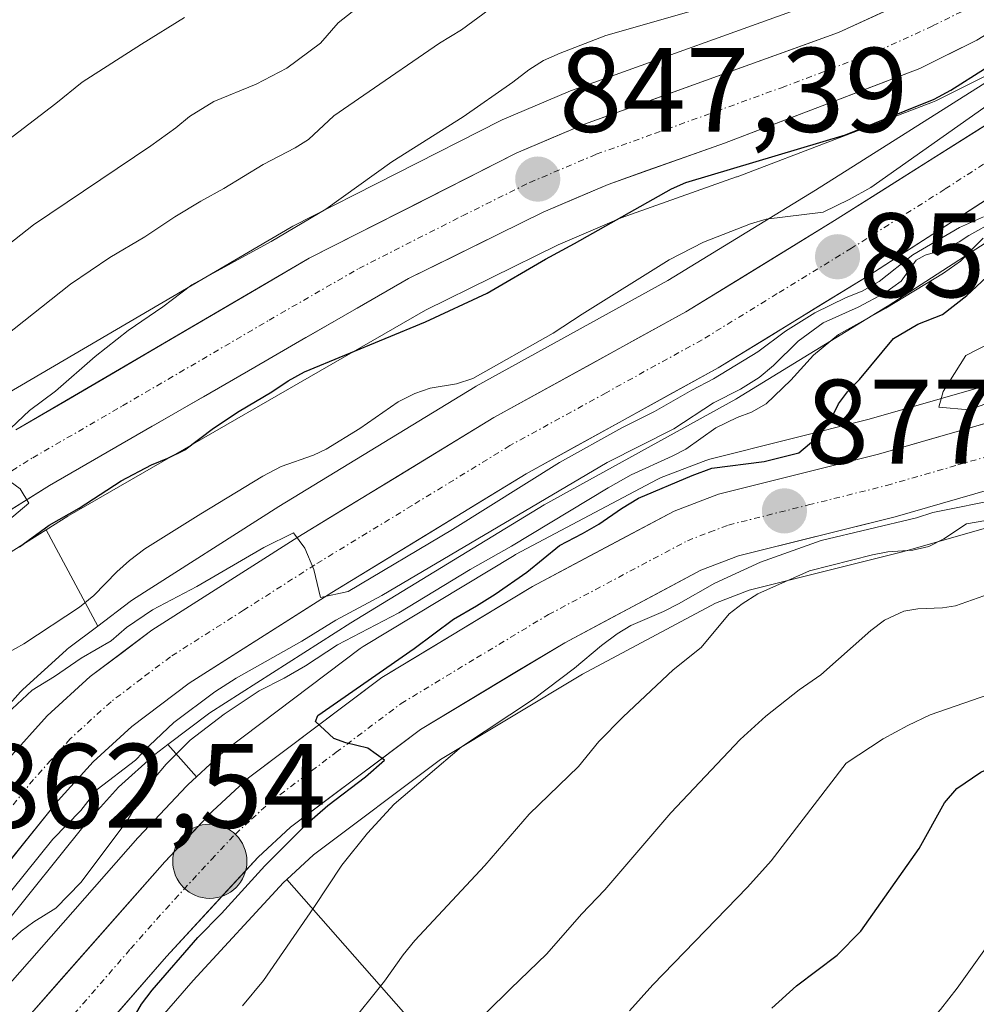
# Model space of a CAD drawing. Units: metres. Extents: x 566357 to 569786, y 4744946 to 4747293.
# Drawn here: x 566731 to 566811, y 4745487 to 4745569 of the extents above; entities that cross this region are included whole.
import ezdxf
from ezdxf.enums import TextEntityAlignment as Align

# ---------------------------------------------------------------- set-up
doc = ezdxf.new("R2010")
doc.units = ezdxf.units.M
doc.header["$MEASUREMENT"] = 0
doc.linetypes.add('TRAZO_Y_PUNTO', pattern=[1, 0.5, -0.25, 0, -0.25])
for name, color, linetype, lineweight in [('Arbolado forestal CxS', 92, 'Continuous', 0), ('Carretera de calzada única', 19, 'Continuous', 13), ('Carretera de calzada única Cxs', 19, 'Continuous', 13), ('Carretera de calzada única eje', 19, 'TRAZO_Y_PUNTO', 0), ('Carátula', 7, 'Continuous', 5), ('Curva de nivel maestra', 36, 'Continuous', 30), ('Curva de nivel normal', 36, 'Continuous', 0), ('Núcleo urbano CxS', 19, 'Continuous', 0), ('Pastizal CxS', 92, 'Continuous', 0), ('Punto de cota en terreno', 7, 'Continuous', 0), ('Punto kilométrico de carretera', 7, 'Continuous', 0), ('Rótulo de punto de cota en terreno', 19, 'Continuous', 0)]:
    doc.layers.add(name, color=color, linetype=linetype, lineweight=lineweight)
doc.styles.add('Arial', font='txt', dxfattribs={"height": 0.2})

# ---------------------------------------------------------------- blocks, each defined once
blk = doc.blocks.new('*U152')
at = {"layer": 'Pastizal CxS', "color": 92, "linetype": 'Continuous', "lineweight": 0}
blk.add_polyline3d([(566764.6137, 4745398.4199, 937.4776), (566786.2949, 4745425.8191, 930.9329), (566804.1147, 4745440.0973, 926.5334), (566798.3661, 4745458.1113, 916.2341), (566773.8029, 4745474.0061, 900.3587), (566753.3293, 4745497.2727, 881.2908), (566755.5633, 4745499.3327, 881.6266), (566766.1589, 4745507.2989, 883.0512), (566777.9987, 4745514.4187, 885.2801), (566789.1173, 4745520.3355, 887.3421), (566791.9243, 4745521.4137, 887.949), (566804.8161, 4745524.6293, 888.9396), (566804.9183, 4745524.6567, 888.9438), (566816.7149, 4745528.0455, 891.0602), (566820.1809, 4745528.8529, 891.1045), (566826.2569, 4745529.7951, 890.6775), (566842.5841, 4745532.2945, 889.5145), (566842.6509, 4745532.3059, 889.5194), (566842.8131, 4745532.3391, 889.5286), (566850.3831, 4745534.1089, 889.7395), (566850.7281, 4745534.2119, 889.7592), (566856.3101, 4745536.2525, 890.5952)], dxfattribs=at)
blk = doc.blocks.new('*U155')
at = {"layer": 'Pastizal CxS', "color": 92, "linetype": 'Continuous', "lineweight": 0}
for points in [[(566760.8025, 4745622.8331, 822.0966), (566757.9123, 4745612.7194, 818.0144), (566765.1371, 4745593.9357, 828.6911), (566783.9207, 4745585.2651, 839.574), (566811.3735, 4745589.5997, 846.4949), (566823.3261, 4745596.9055, 850.9047), (566822.7043, 4745594.2227, 850.811), (566819.4621, 4745586.4507, 850.3639), (566815.5899, 4745581.5829, 849.9143), (566812.8903, 4745578.8925, 849.6966), (566810.0139, 4745576.6007, 849.5672), (566806.9059, 4745574.6921, 849.3385), (566798.2449, 4745570.7297, 848.792), (566777.1579, 4745563.1205, 847.8027), (566777.0077, 4745563.0617, 847.7997), (566771.3077, 4745560.6415, 847.496), (566771.1211, 4745560.5547, 847.48), (566753.8411, 4745551.7749, 846.5885), (566753.6927, 4745551.6939, 846.5786), (566729.2053, 4745537.3695, 845.2548)], [(566812.9365, 4745564.5639, 855.0409), (566797.4455, 4745554.7875, 856.299), (566785.1217, 4745547.2343, 857.8611), (566769.1263, 4745538.4229, 858.413), (566769.0375, 4745538.3709, 858.4289), (566752.6729, 4745528.3857, 859.6834), (566740.4485, 4745520.6007, 861.1832), (566740.2533, 4745520.4649, 861.1936), (566737.5495, 4745518.4251, 861.0599), (566737.5495, 4745518.4251, 861.0599), (566733.2377, 4745526.4341, 854.0256), (566735.0649, 4745527.5779, 854.2655), (566764.9041, 4745544.7625, 853.3346), (566775.9833, 4745550.2331, 854.0372), (566781.2405, 4745552.4737, 854.8525), (566790.8645, 4745555.8869, 854.5987), (566790.9197, 4745555.9071, 854.5892), (566807.2197, 4745562.1271, 855.9551), (566807.4871, 4745562.2445, 856.1168), (566812.2671, 4745564.6245, 854.8827)], [(566813.7737, 4745539.0639, 879.684), (566801.9223, 4745535.6679, 878.2487), (566788.6315, 4745532.3403, 877.4172), (566788.3109, 4745532.2405, 877.4279), (566784.5777, 4745530.8119, 877.2952), (566784.2425, 4745530.6593, 877.267), (566772.4225, 4745524.3793, 875.9716), (566772.3047, 4745524.3131, 875.9414), (566759.7093, 4745516.7083, 875.4529), (566759.4553, 4745516.5365, 875.4404), (566748.3153, 4745508.1465, 874.737), (566748.1917, 4745508.0481, 874.7172), (566748.0815, 4745507.9511, 874.6996), (566745.7955, 4745505.8341, 874.4459), (566745.7955, 4745505.8341, 874.4459), (566743.4063, 4745508.5491, 873.715), (566746.8925, 4745511.1839, 874.1812), (566758.6771, 4745518.6841, 874.072), (566774.8163, 4745528.5349, 874.8512), (566790.8041, 4745537.3473, 873.7594), (566790.8971, 4745537.4019, 873.7472), (566803.4671, 4745545.1021, 876.9249), (566803.5273, 4745545.1397, 876.9251), (566824.4373, 4745558.6397, 871.3182)]]:
    blk.add_polyline3d(points, dxfattribs=at)
blk = doc.blocks.new('*U158')
at = {"layer": 'Arbolado forestal CxS', "color": 92, "linetype": 'Continuous', "lineweight": 0}
for points in [[(566724.1517, 4745520.7471, 853.7609), (566733.2377, 4745526.4341, 854.0256), (566737.5495, 4745518.4251, 861.0599), (566735.1233, 4745516.5949, 861.3703), (566735.0017, 4745516.4981, 861.3861), (566734.9095, 4745516.4179, 861.3989), (566731.3095, 4745513.1377, 861.4901), (566731.1049, 4745512.9323, 861.5515), (566727.8949, 4745509.3821, 862.1348)], [(566726.1543, 4745469.2969, 881.6781), (566731.8803, 4745474.1519, 881.7351), (566732.0373, 4745474.2951, 881.7462), (566737.4273, 4745479.5649, 881.3198), (566737.5935, 4745479.7411, 881.3052), (566745.5245, 4745488.8579, 880.5878), (566753.0627, 4745497.0267, 881.2431), (566753.3293, 4745497.2727, 881.2908), (566773.8029, 4745474.0061, 900.3587), (566798.3661, 4745458.1113, 916.2341), (566804.1147, 4745440.0973, 926.5334), (566786.2949, 4745425.8191, 930.9329), (566764.6137, 4745398.4199, 937.4776), (566734.4833, 4745371.8705, 944.2364), (566707.9769, 4745354.6733, 950.479)], [(566729.6585, 4745493.3665, 872.4623), (566736.5241, 4745501.9131, 872.6382), (566739.2875, 4745504.9699, 872.7596), (566742.3081, 4745507.7193, 873.832), (566743.4063, 4745508.5491, 873.715), (566745.7955, 4745505.8341, 874.4459), (566745.1015, 4745505.1911, 874.3844), (566744.9603, 4745505.0515, 874.3721), (566740.9603, 4745500.8213, 873.9538), (566740.8887, 4745500.7431, 873.9462), (566729.2223, 4745487.4967, 873.0327)]]:
    blk.add_polyline3d(points, dxfattribs=at)
blk = doc.blocks.new('*U159')
at = {"layer": 'Núcleo urbano CxS', "color": 19, "linetype": 'Continuous', "lineweight": 0}
for points in [[(566856.3101, 4745536.2525, 890.5952), (566850.7281, 4745534.2119, 889.7592), (566850.3831, 4745534.1089, 889.7395), (566842.8131, 4745532.3391, 889.5286), (566842.6509, 4745532.3059, 889.5194), (566842.5841, 4745532.2945, 889.5145), (566826.2569, 4745529.7951, 890.6775), (566820.1809, 4745528.8529, 891.1045), (566816.7149, 4745528.0455, 891.0602), (566804.9183, 4745524.6567, 888.9438), (566804.8161, 4745524.6293, 888.9396), (566791.9243, 4745521.4137, 887.949), (566789.1173, 4745520.3355, 887.3421), (566777.9987, 4745514.4187, 885.2801), (566766.1589, 4745507.2989, 883.0512), (566755.5633, 4745499.3327, 881.6266), (566753.3293, 4745497.2727, 881.2908), (566753.0627, 4745497.0267, 881.2431), (566745.5245, 4745488.8579, 880.5878), (566737.5935, 4745479.7411, 881.3052), (566737.4273, 4745479.5649, 881.3198), (566732.0373, 4745474.2951, 881.7462), (566731.8803, 4745474.1519, 881.7351), (566726.1543, 4745469.2969, 881.6781)], [(566727.8949, 4745509.3821, 862.1348), (566731.1049, 4745512.9323, 861.5515), (566731.3095, 4745513.1377, 861.4901), (566734.9095, 4745516.4179, 861.3989), (566735.0017, 4745516.4981, 861.3861), (566735.1233, 4745516.5949, 861.3703), (566737.5495, 4745518.4251, 861.0599), (566740.2533, 4745520.4649, 861.1936), (566740.4485, 4745520.6007, 861.1832), (566752.6729, 4745528.3857, 859.6834), (566769.0375, 4745538.3709, 858.4289), (566769.1263, 4745538.4229, 858.413), (566785.1217, 4745547.2343, 857.8611), (566797.4455, 4745554.7875, 856.299), (566812.9365, 4745564.5639, 855.0409), (566817.8367, 4745567.9475, 855.3923), (566825.7581, 4745574.3039, 854.9129)], [(566820.3741, 4745570.2777, 854.8692), (566816.7241, 4745567.3575, 855.3127), (566816.4117, 4745567.1385, 855.2198), (566812.4917, 4745564.7485, 854.8744), (566812.4301, 4745564.7119, 854.8773), (566812.2671, 4745564.6245, 854.8827), (566807.4871, 4745562.2445, 856.1168), (566807.2197, 4745562.1271, 855.9551), (566790.9197, 4745555.9071, 854.5892), (566790.8645, 4745555.8869, 854.5987), (566781.2405, 4745552.4737, 854.8525), (566775.9833, 4745550.2331, 854.0372), (566764.9041, 4745544.7625, 853.3346), (566735.0649, 4745527.5779, 854.2655), (566733.2377, 4745526.4341, 854.0256), (566724.1517, 4745520.7471, 853.7609)], [(566729.2053, 4745537.3695, 845.2548), (566753.6927, 4745551.6939, 846.5786), (566753.8411, 4745551.7749, 846.5885), (566771.1211, 4745560.5547, 847.48), (566771.3077, 4745560.6415, 847.496), (566777.0077, 4745563.0617, 847.7997), (566777.1579, 4745563.1205, 847.8027), (566798.2449, 4745570.7297, 848.792), (566806.9059, 4745574.6921, 849.3385), (566810.0139, 4745576.6007, 849.5672), (566812.8903, 4745578.8925, 849.6966), (566815.5899, 4745581.5829, 849.9143), (566819.4621, 4745586.4507, 850.3639), (566822.7043, 4745594.2227, 850.811), (566823.3261, 4745596.9055, 850.9047), (566823.5937, 4745600.4135, 851.0362), (566824.1517, 4745617.4981, 851.907), (566824.1957, 4745617.9209, 851.9353), (566824.2089, 4745617.9917, 851.94), (566824.5489, 4745619.6817, 852.0514), (566824.6709, 4745620.1161, 852.0794), (566824.7069, 4745620.2101, 852.0853), (566825.3669, 4745621.8501, 852.1874)], [(566837.1633, 4745569.9469, 862.7015), (566833.8533, 4745566.2569, 863.5994), (566833.5255, 4745565.9431, 863.8091), (566824.6925, 4745558.8241, 871.1592), (566824.4373, 4745558.6397, 871.3182), (566803.5273, 4745545.1397, 876.9251), (566803.4671, 4745545.1021, 876.9249), (566790.8971, 4745537.4019, 873.7472), (566790.8041, 4745537.3473, 873.7594), (566774.8163, 4745528.5349, 874.8512), (566758.6771, 4745518.6841, 874.072), (566746.8925, 4745511.1839, 874.1812), (566743.4063, 4745508.5491, 873.715), (566742.3081, 4745507.7193, 873.832), (566739.2875, 4745504.9699, 872.7596), (566736.5241, 4745501.9131, 872.6382), (566729.6585, 4745493.3665, 872.4623)], [(566729.2223, 4745487.4967, 873.0327), (566740.8887, 4745500.7431, 873.9462), (566740.9603, 4745500.8213, 873.9538), (566744.9603, 4745505.0515, 874.3721), (566745.1015, 4745505.1911, 874.3844), (566745.7955, 4745505.8341, 874.4459), (566748.0815, 4745507.9511, 874.6996), (566748.1917, 4745508.0481, 874.7172), (566748.3153, 4745508.1465, 874.737), (566759.4553, 4745516.5365, 875.4404), (566759.7093, 4745516.7083, 875.4529), (566772.3047, 4745524.3131, 875.9414), (566772.4225, 4745524.3793, 875.9716), (566784.2425, 4745530.6593, 877.267), (566784.5777, 4745530.8119, 877.2952), (566788.3109, 4745532.2405, 877.4279), (566788.6315, 4745532.3403, 877.4172), (566801.9223, 4745535.6679, 878.2487), (566813.7737, 4745539.0639, 879.684)]]:
    blk.add_polyline3d(points, dxfattribs=at)
blk = doc.blocks.new('*U161')
at = {"layer": 'Arbolado forestal CxS', "color": 92, "linetype": 'Continuous', "lineweight": 0}
blk.add_polyline3d([(566724.1517, 4745520.7471, 853.7609), (566733.2377, 4745526.4341, 854.0256)], dxfattribs=at)
blk = doc.blocks.new('*U166')
at = {"layer": 'Núcleo urbano CxS', "color": 19, "linetype": 'Continuous', "lineweight": 0}
blk.add_polyline3d([(566724.1517, 4745520.7471, 853.7609), (566733.2377, 4745526.4341, 854.0256)], dxfattribs=at)
blk = doc.blocks.new('*U173')
at = {"layer": 'Curva de nivel normal', "color": 36, "linetype": 'Continuous', "lineweight": 0}
for points in [[(566749.63, 4745486.74, 880), (566751.38, 4745488.84, 880), (566755.57, 4745494.94, 880), (566757.91, 4745498.47, 880), (566760.07, 4745501.15, 880), (566762.29, 4745503.56, 880), (566767.9, 4745508.35, 880), (566773.91, 4745512.32, 880), (566777.34, 4745514.92, 880), (566779.58, 4745516.79, 880), (566780.89, 4745517.78, 880), (566782.04, 4745518.47, 880), (566784.77, 4745519.64, 880), (566786.02, 4745520.27, 880), (566789.06, 4745522, 880), (566792.86, 4745523.74, 880), (566797.93, 4745525.55, 880), (566805.89, 4745527.46, 880), (566807.24, 4745527.88, 880), (566813.07, 4745529.07, 880)], [(566815.26, 4745538.26, 880), (566810.27, 4745536.46, 880), (566807.74, 4745536.68, 880), (566808.1, 4745538, 880), (566810, 4745540.98, 880), (566812.05, 4745542.06, 880)]]:
    blk.add_polyline3d(points, dxfattribs=at)
blk = doc.blocks.new('*U174')
at = {"layer": 'Curva de nivel normal', "color": 36, "linetype": 'Continuous', "lineweight": 0}
blk.add_polyline3d([(566781.92, 4745486.33, 895), (566783.87, 4745488.5, 895), (566791.78, 4745496.63, 895), (566793.74, 4745498.83, 895), (566800.01, 4745506.99, 895), (566803.09, 4745509, 895), (566805.15, 4745510.12, 895), (566807.02, 4745511.02, 895), (566814, 4745513.44, 895), (566817.28, 4745514.97, 895), (566820.1, 4745516.46, 895), (566825.36, 4745518.41, 895), (566828.47, 4745519.16, 895), (566833.99, 4745519.82, 895), (566838.02, 4745519.89, 895), (566839.98, 4745519.78, 895), (566843.8, 4745519.16, 895), (566848.06, 4745520.59, 895), (566850.32, 4745520.83, 895), (566851.61, 4745520.84, 895), (566854.51, 4745521.26, 895), (566857.01, 4745521.95, 895)], dxfattribs=at)
blk = doc.blocks.new('*U179')
at = {"layer": 'Curva de nivel normal', "color": 36, "linetype": 'Continuous', "lineweight": 0}
blk.add_polyline3d([(566729.78, 4745542.58, 840), (566735.27, 4745546.93, 840), (566738.56, 4745549.16, 840), (566741.49, 4745550.89, 840), (566743.98, 4745552.57, 840), (566746.14, 4745553.87, 840), (566748.07, 4745554.91, 840), (566751.36, 4745556.92, 840), (566754.02, 4745558.32, 840), (566755.14, 4745559.02, 840), (566757.25, 4745560.98, 840), (566759.77, 4745562.71, 840), (566766.08, 4745567.05, 840), (566767.92, 4745568.16, 840), (566770.23, 4745569.85, 840)], dxfattribs=at)
blk = doc.blocks.new('*U180')
at = {"layer": 'Curva de nivel normal', "color": 36, "linetype": 'Continuous', "lineweight": 0}
for points in [[(566728.57, 4745525.97, 845), (566731.81, 4745528.68, 845), (566731.07, 4745529.88, 845), (566729.83, 4745530.78, 845)], [(566730.3, 4745534.94, 845), (566731.84, 4745536.41, 845), (566734.02, 4745538.02, 845), (566737.33, 4745540.9, 845), (566740.1, 4745543.09, 845), (566742.99, 4745545.05, 845), (566745.41, 4745546.88, 845), (566752.01, 4745550.49, 845), (566756.59, 4745553.2, 845), (566762.1, 4745557.14, 845), (566768.05, 4745560.91, 845), (566772.2, 4745563.78, 845), (566773.54, 4745564.82, 845), (566774.76, 4745565.61, 845), (566776.14, 4745566.22, 845), (566779.94, 4745567.68, 845), (566788.04, 4745570, 845)]]:
    blk.add_polyline3d(points, dxfattribs=at)
blk = doc.blocks.new('*U185')
at = {"layer": 'Curva de nivel normal', "color": 36, "linetype": 'Continuous', "lineweight": 0}
blk.add_polyline3d([(566723.32, 4745544.92, 835), (566732.18, 4745551.88, 835), (566741.98, 4745558.48, 835), (566744.07, 4745559.98, 835), (566745.21, 4745560.93, 835), (566747.23, 4745562.19, 835), (566750.77, 4745563.64, 835), (566753.32, 4745564.96, 835), (566756.13, 4745567.04, 835), (566757.62, 4745568.75, 835), (566758.78, 4745569.67, 835)], dxfattribs=at)
blk = doc.blocks.new('*U191')
at = {"layer": 'Curva de nivel normal', "color": 36, "linetype": 'Continuous', "lineweight": 0}
blk.add_polyline3d([(566758.46, 4745485.02, 885), (566761.49, 4745488.8, 885), (566763.05, 4745490.99, 885), (566764.01, 4745492.2, 885), (566769.86, 4745498.45, 885), (566773.56, 4745502.73, 885), (566777.68, 4745506.71, 885), (566779.38, 4745508.8, 885), (566781.4, 4745510.86, 885), (566785.57, 4745514.77, 885), (566787.9, 4745516.62, 885), (566790.25, 4745519.43, 885), (566791.32, 4745520.28, 885), (566792.64, 4745521.1, 885), (566796.94, 4745523.02, 885), (566802.2, 4745524.36, 885), (566803.49, 4745524.6, 885), (566805.58, 4745524.76, 885), (566806.92, 4745525.07, 885), (566808.16, 4745525.7, 885), (566810.06, 4745526.94, 885), (566813.93, 4745527.62, 885)], dxfattribs=at)
blk = doc.blocks.new('*U193')
at = {"layer": 'Curva de nivel normal', "color": 36, "linetype": 'Continuous', "lineweight": 0}
blk.add_polyline3d([(566727.37, 4745556.93, 830), (566734.06, 4745562, 830), (566736.26, 4745563.8, 830), (566741.21, 4745566.97, 830), (566744.79, 4745569.18, 830)], dxfattribs=at)
blk = doc.blocks.new('*U198')
at = {"layer": 'Curva de nivel maestra', "color": 36, "linetype": 'Continuous', "lineweight": 30}
blk.add_polyline3d([(566793.8, 4745486.55, 900), (566795.86, 4745488.41, 900), (566799.26, 4745490.96, 900), (566801.23, 4745492.98, 900), (566806.1, 4745499.87, 900), (566808.22, 4745503.68, 900), (566809.24, 4745504.86, 900), (566811.24, 4745506.23, 900), (566812.99, 4745507.03, 900), (566814.79, 4745507.62, 900), (566819.41, 4745508.51, 900), (566822.73, 4745509.53, 900), (566823.94, 4745509.69, 900), (566826.19, 4745510.27, 900), (566827.71, 4745510.88, 900), (566829.81, 4745511.39, 900), (566832.99, 4745511.92, 900), (566834.04, 4745512, 900), (566836.02, 4745511.85, 900), (566842.12, 4745512.18, 900), (566845.54, 4745512.5, 900), (566847.37, 4745512.66, 900), (566851.82, 4745513.39, 900), (566856.2, 4745514.34, 900)], dxfattribs=at)
blk = doc.blocks.new('*U200')
at = {"layer": 'Curva de nivel maestra', "color": 36, "linetype": 'Continuous', "lineweight": 30}
blk.add_polyline3d([(566740.11, 4745485.02, 875), (566741.2, 4745486.87, 875), (566742.09, 4745488.04, 875), (566745.9, 4745492.44, 875), (566747.87, 4745494.43, 875), (566751.49, 4745498.41, 875), (566755.02, 4745501.96, 875), (566756.74, 4745503.46, 875), (566759.89, 4745505.85, 875), (566761.48, 4745507.22, 875), (566760.09, 4745508.23, 875), (566758.26, 4745508.67, 875), (566757.24, 4745509.05, 875), (566755.73, 4745510.47, 875), (566755.92, 4745510.95, 875), (566763.96, 4745516.56, 875), (566767.25, 4745519, 875), (566769.17, 4745520.11, 875), (566770.73, 4745521.08, 875), (566773.36, 4745522.92, 875), (566776.09, 4745525.14, 875), (566778.02, 4745526.13, 875), (566779.36, 4745526.93, 875), (566781.27, 4745528.24, 875), (566782.69, 4745529.08, 875), (566787.15, 4745530.99, 875), (566788.79, 4745531.58, 875), (566793.18, 4745532.16, 875), (566796.07, 4745532.87, 875), (566797.84, 4745534.36, 875), (566798.82, 4745535.82, 875), (566799.38, 4745536.95, 875), (566800.13, 4745537.97, 875), (566801.13, 4745539, 875), (566803.95, 4745542.42, 875), (566805.98, 4745543.6, 875), (566808.06, 4745544.4, 875), (566810.07, 4745546.01, 875), (566812.14, 4745547.92, 875)], dxfattribs=at)
blk = doc.blocks.new('5PATER')
at = {"layer": 'Carátula', "linetype": 'Continuous', "lineweight": 5}
h = blk.add_hatch(color=250, dxfattribs=at)
edge = h.paths.add_edge_path()
edge.add_ellipse((0.002, 0.008), major_axis=(-1.326, -1.344), ratio=0.999422, start_angle=0, end_angle=360)
blk = doc.blocks.new('5HITCA')
at = {"layer": 'Carátula', "linetype": 'Continuous', "lineweight": 5}
h = blk.add_hatch(color=1, dxfattribs=at)
edge = h.paths.add_edge_path()
edge.add_arc((0, 0.001), 3.096, 0.00109, 360.00109)
at = {"layer": 'Carátula', "color": 250, "linetype": 'Continuous', "lineweight": 5}
blk.add_circle((0, 0.001, 0.003), 3.096, dxfattribs=at)

msp = doc.modelspace()

# ---------------------------------------------------------------- linework, layer by layer
at = {"layer": 'Arbolado forestal CxS', "color": 92, "linetype": 'Continuous', "lineweight": 0}
for points in [[(566733.238, 4745526.434, 854.026), (566737.549, 4745518.425, 861.06)], [(566737.549, 4745518.425, 861.06), (566735.123, 4745516.595, 861.37), (566735.002, 4745516.498, 861.386), (566734.91, 4745516.418, 861.399), (566731.31, 4745513.138, 861.49), (566731.105, 4745512.932, 861.551), (566727.895, 4745509.382, 862.135)], [(566743.406, 4745508.549, 873.715), (566742.308, 4745507.719, 873.832), (566739.287, 4745504.97, 872.76), (566736.524, 4745501.913, 872.638), (566729.658, 4745493.366, 872.462)], [(566743.406, 4745508.549, 873.715), (566745.796, 4745505.834, 874.446)], [(566729.222, 4745487.497, 873.033), (566740.889, 4745500.743, 873.946), (566740.96, 4745500.821, 873.954), (566744.96, 4745505.052, 874.372), (566745.101, 4745505.191, 874.384), (566745.796, 4745505.834, 874.446)], [(566753.329, 4745497.273, 881.291), (566773.803, 4745474.006, 900.359), (566798.366, 4745458.111, 916.234), (566804.115, 4745440.097, 926.533), (566786.295, 4745425.819, 930.933), (566764.614, 4745398.42, 937.478), (566734.483, 4745371.871, 944.236), (566707.977, 4745354.673, 950.479)], [(566726.154, 4745469.297, 881.678), (566731.88, 4745474.152, 881.735), (566732.037, 4745474.295, 881.746), (566737.427, 4745479.565, 881.32), (566737.594, 4745479.741, 881.305), (566745.525, 4745488.858, 880.588), (566753.063, 4745497.027, 881.243), (566753.329, 4745497.273, 881.291)]]:
    msp.add_polyline3d(points, dxfattribs=at)
at = {"layer": 'Carretera de calzada única', "color": 19, "linetype": 'Continuous', "lineweight": 13}
for points in [[(566846.26, 4745622.88), (566847.49, 4745619.97), (566848.06, 4745616.97), (566847.83, 4745608.34), (566847.22, 4745603.24), (566846.35, 4745598.17), (566845.05, 4745592.98), (566843.36, 4745587.91), (566841.57, 4745583.65), (566837.42, 4745575.62), (566834.93, 4745571.95), (566831.62, 4745568.26), (566822.81, 4745561.16), (566801.9, 4745547.66), (566789.33, 4745539.96), (566773.31, 4745531.13), (566757.09, 4745521.23), (566745.18, 4745513.65), (566740.39, 4745510.03), (566737.16, 4745507.09), (566734.24, 4745503.86), (566727.34, 4745495.27)], [(566730.72, 4745534.78), (566755.2, 4745549.1), (566772.48, 4745557.88), (566778.18, 4745560.3), (566799.38, 4745567.95), (566808.32, 4745572.04), (566811.74, 4745574.14), (566814.89, 4745576.65), (566817.83, 4745579.58), (566822.07, 4745584.91), (566825.57, 4745593.3), (566826.3, 4745596.45), (566826.59, 4745600.25), (566827.15, 4745617.4), (566827.49, 4745619.09), (566828.15, 4745620.73), (566829.61, 4745623.01)], [(566838.17, 4745621.69), (566836.56, 4745621.33), (566834.82, 4745620.42), (566833.77, 4745619.47), (566832.98, 4745618.24), (566832.69, 4745617.53), (566832.52, 4745616.68), (566832.29, 4745613.4), (566831.68, 4745595.8), (566830.95, 4745591.41), (566829.83, 4745587.84), (566828.22, 4745584.56), (566824.74, 4745579.42), (566821.82, 4745575.93), (566818.5, 4745572.62), (566814.85, 4745569.7), (566810.93, 4745567.31), (566806.15, 4745564.93), (566789.85, 4745558.71), (566780.15, 4745555.27), (566774.73, 4745552.96), (566763.49, 4745547.41), (566733.52, 4745530.15), (566722.56, 4745523.29)], [(566730.12, 4745507.37), (566733.33, 4745510.92), (566736.93, 4745514.2), (566742.06, 4745518.07), (566754.26, 4745525.84), (566770.6, 4745535.81), (566786.63, 4745544.64), (566799.03, 4745552.24), (566814.59, 4745562.06), (566819.63, 4745565.54), (566827.83, 4745572.12), (566830.66, 4745575.29), (566832.81, 4745578.44), (566836.65, 4745585.88), (566838.29, 4745589.82), (566841.06, 4745599.29), (566842.44, 4745608.73), (566842.75, 4745615.96), (566842.28, 4745618.39), (566841.47, 4745620.33), (566841.13, 4745620.84), (566840.91, 4745621.04), (566839.53, 4745621.62)], [(566726.3, 4745480.44), (566731.4, 4745485.43), (566743.14, 4745498.76), (566747.14, 4745502.99), (566750.12, 4745505.75), (566761.26, 4745514.14), (566773.83, 4745521.73), (566785.65, 4745528.01), (566789.36, 4745529.43), (566802.7, 4745532.77), (566814.6, 4745536.18), (566818.58, 4745537.11), (566825, 4745538.11), (566841.15, 4745540.58), (566848.23, 4745542.23), (566852.79, 4745543.89), (566856.47, 4745546.16)], [(566859.79, 4745541.85), (566855.28, 4745539.07), (566849.7, 4745537.03), (566842.13, 4745535.26), (566825.8, 4745532.76), (566819.61, 4745531.8), (566815.96, 4745530.95), (566804.09, 4745527.54), (566791.02, 4745524.28), (566787.87, 4745523.07), (566776.52, 4745517.03), (566764.48, 4745509.79), (566753.64, 4745501.64), (566750.94, 4745499.15), (566743.29, 4745490.86), (566735.33, 4745481.71), (566729.94, 4745476.44)]]:
    msp.add_lwpolyline(points, dxfattribs=at)
at = {"layer": 'Carretera de calzada única Cxs', "color": 19, "linetype": 'Continuous', "lineweight": 13}
for points in [[(566814.85, 4745569.7, 850.067), (566810.93, 4745567.31, 849.473), (566808.54, 4745566.12, 849.313), (566806.15, 4745564.93, 848.978), (566802.075, 4745563.375, 848.894), (566798, 4745561.82, 848.978), (566793.925, 4745560.265, 848.514), (566789.85, 4745558.71, 848.011), (566786.617, 4745557.563, 848.467), (566783.383, 4745556.417, 848.588), (566780.15, 4745555.27, 848.131), (566777.44, 4745554.115, 847.535), (566774.73, 4745552.96, 847.476), (566770.983, 4745551.11, 847.535), (566767.237, 4745549.26, 846.922), (566763.49, 4745547.41, 847.313), (566759.209, 4745544.944, 847.482), (566754.927, 4745542.479, 847.059), (566750.646, 4745540.013, 847.465), (566746.364, 4745537.547, 846.557), (566742.083, 4745535.082, 846.508), (566737.802, 4745532.616, 846.536), (566733.52, 4745530.15, 846.652), (566729.867, 4745527.863, 845.7)], [(566730.72, 4745534.78, 844.463), (566734.8, 4745537.167, 844.838), (566738.88, 4745539.553, 845.101), (566742.96, 4745541.94, 845.263), (566747.04, 4745544.327, 845.658), (566751.12, 4745546.713, 845.614), (566755.2, 4745549.1, 845.888), (566759.52, 4745551.295, 845.924), (566763.84, 4745553.49, 846.555), (566768.16, 4745555.685, 846.682), (566772.48, 4745557.88, 847.085), (566775.33, 4745559.09, 847.265), (566778.18, 4745560.3, 847.364), (566782.42, 4745561.83, 847.558), (566786.66, 4745563.36, 847.956), (566790.9, 4745564.89, 847.628), (566795.14, 4745566.42, 847.747), (566799.38, 4745567.95, 848.176), (566803.85, 4745569.995, 848.209)], [(566730.12, 4745507.37, 861.312), (566733.33, 4745510.92, 860.606), (566736.93, 4745514.2, 860.728), (566739.495, 4745516.135, 859.842), (566742.06, 4745518.07, 860.539), (566746.127, 4745520.66, 859.415), (566750.193, 4745523.25, 859.497), (566754.26, 4745525.84, 858.942), (566758.345, 4745528.333, 858.908), (566762.43, 4745530.825, 858.129), (566766.515, 4745533.318, 858.771), (566770.6, 4745535.81, 857.584), (566774.608, 4745538.018, 857.76), (566778.615, 4745540.225, 857.397), (566782.623, 4745542.433, 857.648), (566786.63, 4745544.64, 857.48), (566790.763, 4745547.173, 857.055), (566794.897, 4745549.707, 856.26), (566799.03, 4745552.24, 855.63), (566802.92, 4745554.695, 855.307), (566806.81, 4745557.15, 854.544), (566810.7, 4745559.605, 854.482), (566814.59, 4745562.06, 853.394)], [(566814.446, 4745555.76, 859.048), (566810.264, 4745553.06, 857.668), (566806.082, 4745550.36, 858.936), (566801.9, 4745547.66, 859.368), (566797.71, 4745545.093, 860.977), (566793.52, 4745542.527, 860.418), (566789.33, 4745539.96, 860.662), (566785.325, 4745537.753, 860.044), (566781.32, 4745535.545, 860.926), (566777.315, 4745533.338, 859.649), (566773.31, 4745531.13, 861.262), (566769.255, 4745528.655, 860.323), (566765.2, 4745526.18, 861.739), (566761.145, 4745523.705, 860.27), (566757.09, 4745521.23, 862.338), (566753.12, 4745518.703, 861.534), (566749.15, 4745516.177, 862.842), (566745.18, 4745513.65, 861.625), (566742.785, 4745511.84, 862.742), (566740.39, 4745510.03, 862.476), (566737.16, 4745507.09, 863.023), (566734.24, 4745503.86, 863.801), (566731.94, 4745500.997, 863.438), (566729.64, 4745498.133, 863.795)], [(566731.4, 4745485.43, 872.529), (566734.335, 4745488.763, 872.768), (566737.27, 4745492.095, 872.604), (566740.205, 4745495.428, 872.799), (566743.14, 4745498.76, 873.354), (566745.14, 4745500.875, 873.413), (566747.14, 4745502.99, 873.983), (566750.12, 4745505.75, 874.056), (566753.833, 4745508.547, 874.586), (566757.547, 4745511.343, 873.965), (566761.26, 4745514.14, 874.696), (566765.45, 4745516.67, 874.799), (566769.64, 4745519.2, 874.942), (566773.83, 4745521.73, 875.119), (566777.77, 4745523.823, 876.022), (566781.71, 4745525.917, 875.694), (566785.65, 4745528.01, 876.085), (566789.36, 4745529.43, 875.845), (566793.807, 4745530.543, 875.775), (566798.253, 4745531.657, 876.251), (566802.7, 4745532.77, 877.435), (566806.667, 4745533.907, 878.133), (566810.633, 4745535.043, 878.875), (566814.6, 4745536.18, 879.176)], [(566812.003, 4745529.813, 879.231), (566808.047, 4745528.677, 878.224), (566804.09, 4745527.54, 879.377), (566799.733, 4745526.453, 880.711), (566795.377, 4745525.367, 880.305), (566791.02, 4745524.28, 878.1), (566787.87, 4745523.07, 877.858), (566784.087, 4745521.057, 878.967), (566780.303, 4745519.043, 878.804), (566776.52, 4745517.03, 877.1), (566772.507, 4745514.617, 876.648), (566768.493, 4745512.203, 876.723), (566764.48, 4745509.79, 876.638), (566760.867, 4745507.073, 876.047), (566757.253, 4745504.357, 875.453), (566753.64, 4745501.64, 875.3), (566750.94, 4745499.15, 874.423), (566748.39, 4745496.387, 875.007), (566745.84, 4745493.623, 874.707), (566743.29, 4745490.86, 874.777), (566740.637, 4745487.81, 874.375), (566737.983, 4745484.76, 874.107)]]:
    msp.add_polyline3d(points, dxfattribs=at)
at = {"layer": 'Carretera de calzada única eje', "color": 19, "linetype": 'TRAZO_Y_PUNTO', "lineweight": 0}
for points in [[(566726.66, 4745529.05), (566732.12, 4745532.46), (566739.61, 4745536.78), (566751.85, 4745543.94), (566759.34, 4745548.25), (566767.98, 4745552.64), (566773.6, 4745555.42), (566779.16, 4745557.78), (566784.01, 4745559.5), (566794.61, 4745563.33), (566798.69, 4745564.88), (566802.76, 4745566.44), (566807.23, 4745568.48), (566809.63, 4745569.67)], [(566829.72, 4745570.19), (566825.32, 4745566.64), (566821.22, 4745563.35), (566818.61, 4745561.66), (566816.09, 4745559.92), (566808.24, 4745554.86), (566800.47, 4745549.95), (566794.26, 4745546.15), (566787.98, 4745542.3), (566779.97, 4745537.88), (566771.95, 4745533.47), (566763.78, 4745528.48), (566755.67, 4745523.53), (566749.72, 4745519.74), (566743.62, 4745515.86), (566741.22, 4745514.05), (566738.66, 4745512.11), (566737.04, 4745510.64), (566735.24, 4745509), (566733.64, 4745507.23), (566732.18, 4745505.61), (566728.73, 4745501.32)], [(566733.36, 4745483.57), (566736.3, 4745486.9), (566740.28, 4745491.48), (566743.22, 4745494.81), (566747.04, 4745498.95), (566749.04, 4745501.07), (566750.39, 4745502.31), (566751.88, 4745503.69), (566757.45, 4745507.89), (566762.87, 4745511.96), (566769.15, 4745515.76), (566775.17, 4745519.38), (566786.76, 4745525.54), (566788.61, 4745526.25), (566790.19, 4745526.85), (566796.86, 4745528.52), (566803.39, 4745530.15), (566809.33, 4745531.86), (566815.28, 4745533.56)]]:
    msp.add_lwpolyline(points, dxfattribs=at)
at = {"layer": 'Curva de nivel maestra', "color": 36, "linetype": 'Continuous', "lineweight": 30}
msp.add_polyline3d([(566731.03, 4745525.04, 850), (566733.5, 4745526.84, 850), (566735.99, 4745528.25, 850), (566739.51, 4745530.53, 850), (566742.04, 4745531.87, 850), (566743.39, 4745532.42, 850), (566744.81, 4745533.12, 850), (566747.22, 4745534.94, 850), (566749.35, 4745536.34, 850), (566752.08, 4745537.96, 850), (566753.44, 4745538.88, 850), (566754.8, 4745539.64, 850), (566764.91, 4745543.81, 850), (566770.06, 4745546.2, 850), (566774.92, 4745549.04, 850), (566777.33, 4745550.33, 850), (566785.44, 4745554.9, 850), (566786.63, 4745555.41, 850), (566799.95, 4745559.41, 850), (566807.35, 4745562.38, 850), (566808.76, 4745563.12, 850), (566811.57, 4745564.9, 850)], dxfattribs=at)
at = {"layer": 'Curva de nivel normal', "color": 36, "linetype": 'Continuous', "lineweight": 0}
for points in [[(566730, 4745516.16, 855), (566731.38, 4745516.93, 855), (566736.04, 4745519.99, 855), (566737.23, 4745520.97, 855), (566739.14, 4745522.94, 855), (566740.2, 4745523.88, 855), (566741.49, 4745524.86, 855), (566746.16, 4745527.78, 855), (566751.34, 4745530.92, 855), (566752.87, 4745531.74, 855), (566755.56, 4745532.67, 855), (566756.6, 4745533.17, 855), (566759.41, 4745534.91, 855), (566762.61, 4745537.12, 855), (566764.01, 4745537.82, 855), (566765.28, 4745538.27, 855), (566767.49, 4745538.62, 855), (566768.86, 4745539.08, 855), (566775.56, 4745542.86, 855), (566777.97, 4745544.44, 855), (566785.23, 4745548.96, 855), (566788.11, 4745550.45, 855), (566792.03, 4745551.98, 855), (566793.33, 4745552.36, 855), (566798.08, 4745552.96, 855), (566800.26, 4745554.01, 855), (566802.07, 4745555, 855), (566812.45, 4745562.31, 855)], [(566729.22, 4745494.98, 865), (566733.81, 4745500.65, 865), (566736.14, 4745503.04, 865), (566737.51, 4745504.78, 865), (566740.71, 4745507.24, 865), (566741.88, 4745508.47, 865), (566743.9, 4745510.37, 865), (566747.31, 4745512.92, 865), (566749.11, 4745514.06, 865), (566754.57, 4745517.17, 865), (566757.42, 4745518.91, 865), (566761.25, 4745520.96, 865), (566780.06, 4745532.07, 865), (566785.63, 4745534.87, 865), (566788.94, 4745537.03, 865), (566791.2, 4745538.18, 865), (566792.74, 4745539.16, 865), (566793.96, 4745540.16, 865), (566796.01, 4745542.18, 865), (566798.08, 4745543.71, 865), (566801.02, 4745545.03, 865), (566803.21, 4745546.19, 865), (566804.6, 4745547.18, 865), (566805.85, 4745548.94, 865), (566806.61, 4745549.36, 865), (566808.04, 4745549.79, 865), (566809.45, 4745550.48, 865), (566810.24, 4745551.01, 865), (566814.64, 4745553.46, 865)], [(566729.56, 4745510.75, 860), (566732.08, 4745513.07, 860), (566733.93, 4745514.2, 860), (566736.16, 4745515.74, 860), (566738.67, 4745517.2, 860), (566739.94, 4745518.3, 860), (566742.12, 4745519.76, 860), (566745.81, 4745521.72, 860), (566751.41, 4745524.97, 860), (566753.89, 4745526.21, 860), (566754.84, 4745524.92, 860), (566755.57, 4745523.13, 860), (566756.15, 4745520.8, 860), (566758.44, 4745521.31, 860), (566767.16, 4745526.47, 860), (566776.08, 4745532.07, 860), (566781.28, 4745534.95, 860), (566784.02, 4745536.31, 860), (566787.14, 4745538.11, 860), (566788.95, 4745539.05, 860), (566792.65, 4745541.3, 860), (566794.95, 4745543.01, 860), (566797.41, 4745544.54, 860), (566800.02, 4745545.82, 860), (566801.34, 4745546.36, 860), (566802.77, 4745547.16, 860), (566805.58, 4745549.39, 860), (566809.46, 4745551.67, 860), (566811.48, 4745552.56, 860)], [(566730.13, 4745492.02, 870), (566731.15, 4745492.96, 870), (566732.22, 4745493.74, 870), (566734.06, 4745494.89, 870), (566736.14, 4745497.04, 870), (566740, 4745502.16, 870), (566741.06, 4745503.98, 870), (566742.23, 4745505.67, 870), (566743.27, 4745506.9, 870), (566745.27, 4745508.91, 870), (566748.1, 4745511.07, 870), (566751.02, 4745513.02, 870), (566753.1, 4745514.06, 870), (566754.9, 4745515.09, 870), (566757.57, 4745516.85, 870), (566762.67, 4745519.53, 870), (566768.63, 4745523.14, 870), (566772.08, 4745525.08, 870), (566780.14, 4745529.95, 870), (566782.07, 4745531.04, 870), (566785.5, 4745532.58, 870), (566786.62, 4745533.19, 870), (566789.13, 4745534.97, 870), (566790.92, 4745535.81, 870), (566792.1, 4745536.27, 870), (566793.33, 4745536.96, 870), (566795.38, 4745538.93, 870), (566797.29, 4745541.01, 870), (566799.36, 4745542.74, 870), (566803.32, 4745544.94, 870), (566808.14, 4745547.86, 870), (566809.56, 4745548.85, 870), (566811.44, 4745550.77, 870)], [(566767.99, 4745484.21, 890), (566771.99, 4745488.17, 890), (566775.02, 4745491.08, 890), (566777.91, 4745494.38, 890), (566779.87, 4745496.41, 890), (566785.39, 4745502.84, 890), (566791.16, 4745508.96, 890), (566793.31, 4745510.91, 890), (566796.09, 4745513.1, 890), (566797.89, 4745514.36, 890), (566802.06, 4745518.04, 890), (566803.2, 4745518.92, 890), (566804.83, 4745519.65, 890), (566805.99, 4745519.85, 890), (566808.06, 4745519.93, 890), (566809.13, 4745520.11, 890), (566811.5, 4745520.94, 890)], [(566857, 4745506.42, 905), (566852.15, 4745505.13, 905), (566849.42, 4745504.53, 905), (566846.03, 4745503.92, 905), (566840.45, 4745503.16, 905), (566833.55, 4745502.73, 905), (566831.44, 4745502.56, 905), (566830.18, 4745502.35, 905), (566823.53, 4745500.64, 905), (566820.86, 4745499.75, 905), (566819.19, 4745498.96, 905), (566817.99, 4745498.19, 905), (566815.88, 4745496.45, 905), (566812.05, 4745492.11, 905), (566809.27, 4745488.2, 905), (566807.88, 4745486.43, 905), (566805.95, 4745484.26, 905), (566801.97, 4745480.17, 905), (566796.06, 4745475, 905), (566794.27, 4745473.72, 905), (566781.16, 4745463.54, 905), (566747.72, 4745438.41, 905), (566729.04, 4745426.75, 905)]]:
    msp.add_polyline3d(points, dxfattribs=at)
at = {"layer": 'Núcleo urbano CxS', "color": 19, "linetype": 'Continuous', "lineweight": 0}
for points in [[(566823.326, 4745596.906, 850.905), (566822.704, 4745594.223, 850.811), (566819.462, 4745586.451, 850.364), (566815.59, 4745581.583, 849.914), (566812.89, 4745578.893, 849.697), (566810.014, 4745576.601, 849.567), (566806.906, 4745574.692, 849.338), (566798.245, 4745570.73, 848.792), (566777.158, 4745563.121, 847.803), (566777.008, 4745563.062, 847.8), (566771.308, 4745560.641, 847.496), (566771.121, 4745560.555, 847.48), (566753.841, 4745551.775, 846.588), (566753.693, 4745551.694, 846.579), (566729.205, 4745537.37, 845.255), (566729.128, 4745537.323, 845.26), (566718.288, 4745530.537, 844.765), (566715.691, 4745529.104, 844.301)], [(566737.549, 4745518.425, 861.06), (566740.253, 4745520.465, 861.194), (566740.448, 4745520.601, 861.183), (566752.673, 4745528.386, 859.683), (566769.037, 4745538.371, 858.429), (566769.126, 4745538.423, 858.413), (566785.122, 4745547.234, 857.861), (566797.446, 4745554.787, 856.299), (566812.936, 4745564.564, 855.041), (566817.837, 4745567.947, 855.392), (566825.758, 4745574.304, 854.913)], [(566820.374, 4745570.278, 854.869), (566816.724, 4745567.357, 855.313), (566816.412, 4745567.138, 855.22), (566812.492, 4745564.749, 854.874), (566812.43, 4745564.712, 854.877), (566812.267, 4745564.625, 854.883), (566807.487, 4745562.245, 856.117), (566807.22, 4745562.127, 855.955), (566790.92, 4745555.907, 854.589), (566790.865, 4745555.887, 854.599), (566781.241, 4745552.474, 854.853), (566775.983, 4745550.233, 854.037), (566764.904, 4745544.762, 853.335), (566735.065, 4745527.578, 854.265), (566733.238, 4745526.434, 854.026)], [(566837.163, 4745569.947, 862.702), (566833.853, 4745566.257, 863.599), (566833.526, 4745565.943, 863.809), (566824.692, 4745558.824, 871.159), (566824.437, 4745558.64, 871.318), (566803.527, 4745545.14, 876.925), (566803.467, 4745545.102, 876.925), (566790.897, 4745537.402, 873.747), (566790.804, 4745537.347, 873.759), (566774.816, 4745528.535, 874.851), (566758.677, 4745518.684, 874.072), (566746.893, 4745511.184, 874.181), (566743.406, 4745508.549, 873.715)], [(566857.374, 4745551.162, 881.926), (566854.628, 4745548.549, 881.547), (566851.476, 4745546.604, 881.299), (566847.373, 4745545.111, 880.85), (566840.582, 4745543.528, 880.423), (566824.543, 4745541.075, 880.364), (566818.089, 4745540.069, 881.693), (566817.897, 4745540.031, 881.71), (566813.918, 4745539.102, 879.747), (566813.774, 4745539.064, 879.684), (566801.922, 4745535.668, 878.249), (566788.632, 4745532.34, 877.417), (566788.311, 4745532.24, 877.428), (566784.578, 4745530.812, 877.295), (566784.242, 4745530.659, 877.267), (566772.423, 4745524.379, 875.972), (566772.305, 4745524.313, 875.941), (566759.709, 4745516.708, 875.453), (566759.455, 4745516.536, 875.44), (566748.315, 4745508.147, 874.737), (566748.192, 4745508.048, 874.717), (566748.082, 4745507.951, 874.7), (566745.796, 4745505.834, 874.446)], [(566856.31, 4745536.252, 890.595), (566850.728, 4745534.212, 889.759), (566850.383, 4745534.109, 889.739), (566842.813, 4745532.339, 889.529), (566842.651, 4745532.306, 889.519), (566842.584, 4745532.295, 889.515), (566826.257, 4745529.795, 890.678), (566820.181, 4745528.853, 891.104), (566816.715, 4745528.045, 891.06), (566804.918, 4745524.657, 888.944), (566804.816, 4745524.629, 888.94), (566791.924, 4745521.414, 887.949), (566789.117, 4745520.336, 887.342), (566777.999, 4745514.419, 885.28), (566766.159, 4745507.299, 883.051), (566755.563, 4745499.333, 881.627), (566753.329, 4745497.273, 881.291)], [(566737.549, 4745518.425, 861.06), (566735.123, 4745516.595, 861.37), (566735.002, 4745516.498, 861.386), (566734.91, 4745516.418, 861.399), (566731.31, 4745513.138, 861.49), (566731.105, 4745512.932, 861.551), (566727.895, 4745509.382, 862.135)], [(566743.406, 4745508.549, 873.715), (566742.308, 4745507.719, 873.832), (566739.287, 4745504.97, 872.76), (566736.524, 4745501.913, 872.638), (566729.658, 4745493.366, 872.462)], [(566729.222, 4745487.497, 873.033), (566740.889, 4745500.743, 873.946), (566740.96, 4745500.821, 873.954), (566744.96, 4745505.052, 874.372), (566745.101, 4745505.191, 874.384), (566745.796, 4745505.834, 874.446)], [(566726.154, 4745469.297, 881.678), (566731.88, 4745474.152, 881.735), (566732.037, 4745474.295, 881.746), (566737.427, 4745479.565, 881.32), (566737.594, 4745479.741, 881.305), (566745.525, 4745488.858, 880.588), (566753.063, 4745497.027, 881.243), (566753.329, 4745497.273, 881.291)]]:
    msp.add_polyline3d(points, dxfattribs=at)
at = {"layer": 'Pastizal CxS', "color": 92, "linetype": 'Continuous', "lineweight": 0}
for points in [[(566823.326, 4745596.906, 850.905), (566822.704, 4745594.223, 850.811), (566819.462, 4745586.451, 850.364), (566815.59, 4745581.583, 849.914), (566812.89, 4745578.893, 849.697), (566810.014, 4745576.601, 849.567), (566806.906, 4745574.692, 849.338), (566798.245, 4745570.73, 848.792), (566777.158, 4745563.121, 847.803), (566777.008, 4745563.062, 847.8), (566771.308, 4745560.641, 847.496), (566771.121, 4745560.555, 847.48), (566753.841, 4745551.775, 846.588), (566753.693, 4745551.694, 846.579), (566729.205, 4745537.37, 845.255), (566729.128, 4745537.323, 845.26), (566718.288, 4745530.537, 844.765), (566715.691, 4745529.104, 844.301)], [(566737.549, 4745518.425, 861.06), (566740.253, 4745520.465, 861.194), (566740.448, 4745520.601, 861.183), (566752.673, 4745528.386, 859.683), (566769.037, 4745538.371, 858.429), (566769.126, 4745538.423, 858.413), (566785.122, 4745547.234, 857.861), (566797.446, 4745554.787, 856.299), (566812.936, 4745564.564, 855.041), (566817.837, 4745567.947, 855.392), (566825.758, 4745574.304, 854.913)], [(566820.374, 4745570.278, 854.869), (566816.724, 4745567.357, 855.313), (566816.412, 4745567.138, 855.22), (566812.492, 4745564.749, 854.874), (566812.43, 4745564.712, 854.877), (566812.267, 4745564.625, 854.883), (566807.487, 4745562.245, 856.117), (566807.22, 4745562.127, 855.955), (566790.92, 4745555.907, 854.589), (566790.865, 4745555.887, 854.599), (566781.241, 4745552.474, 854.853), (566775.983, 4745550.233, 854.037), (566764.904, 4745544.762, 853.335), (566735.065, 4745527.578, 854.265), (566733.238, 4745526.434, 854.026)], [(566837.163, 4745569.947, 862.702), (566833.853, 4745566.257, 863.599), (566833.526, 4745565.943, 863.809), (566824.692, 4745558.824, 871.159), (566824.437, 4745558.64, 871.318), (566803.527, 4745545.14, 876.925), (566803.467, 4745545.102, 876.925), (566790.897, 4745537.402, 873.747), (566790.804, 4745537.347, 873.759), (566774.816, 4745528.535, 874.851), (566758.677, 4745518.684, 874.072), (566746.893, 4745511.184, 874.181), (566743.406, 4745508.549, 873.715)], [(566857.374, 4745551.162, 881.926), (566854.628, 4745548.549, 881.547), (566851.476, 4745546.604, 881.299), (566847.373, 4745545.111, 880.85), (566840.582, 4745543.528, 880.423), (566824.543, 4745541.075, 880.364), (566818.089, 4745540.069, 881.693), (566817.897, 4745540.031, 881.71), (566813.918, 4745539.102, 879.747), (566813.774, 4745539.064, 879.684), (566801.922, 4745535.668, 878.249), (566788.632, 4745532.34, 877.417), (566788.311, 4745532.24, 877.428), (566784.578, 4745530.812, 877.295), (566784.242, 4745530.659, 877.267), (566772.423, 4745524.379, 875.972), (566772.305, 4745524.313, 875.941), (566759.709, 4745516.708, 875.453), (566759.455, 4745516.536, 875.44), (566748.315, 4745508.147, 874.737), (566748.192, 4745508.048, 874.717), (566748.082, 4745507.951, 874.7), (566745.796, 4745505.834, 874.446)], [(566856.31, 4745536.252, 890.595), (566850.728, 4745534.212, 889.759), (566850.383, 4745534.109, 889.739), (566842.813, 4745532.339, 889.529), (566842.651, 4745532.306, 889.519), (566842.584, 4745532.295, 889.515), (566826.257, 4745529.795, 890.678), (566820.181, 4745528.853, 891.104), (566816.715, 4745528.045, 891.06), (566804.918, 4745524.657, 888.944), (566804.816, 4745524.629, 888.94), (566791.924, 4745521.414, 887.949), (566789.117, 4745520.336, 887.342), (566777.999, 4745514.419, 885.28), (566766.159, 4745507.299, 883.051), (566755.563, 4745499.333, 881.627), (566753.329, 4745497.273, 881.291)], [(566733.238, 4745526.434, 854.026), (566737.549, 4745518.425, 861.06)], [(566743.406, 4745508.549, 873.715), (566745.796, 4745505.834, 874.446)], [(566753.329, 4745497.273, 881.291), (566773.803, 4745474.006, 900.359), (566798.366, 4745458.111, 916.234), (566804.115, 4745440.097, 926.533), (566786.295, 4745425.819, 930.933), (566764.614, 4745398.42, 937.478), (566734.483, 4745371.871, 944.236), (566707.977, 4745354.673, 950.479)]]:
    msp.add_polyline3d(points, dxfattribs=at)

# ---------------------------------------------------------------- block references
at = {"layer": 'Arbolado forestal CxS', "color": 92, "linetype": 'Continuous', "lineweight": 0}
for name in ['*U158', '*U161']:
    msp.add_blockref(name, (0, 0), dxfattribs=at)
at = {"layer": 'Curva de nivel maestra', "color": 36, "linetype": 'Continuous', "lineweight": 30}
for name in ['*U200', '*U198']:
    msp.add_blockref(name, (0, 0), dxfattribs=at)
at = {"layer": 'Curva de nivel normal', "color": 36, "linetype": 'Continuous', "lineweight": 0}
for name in ['*U173', '*U191', '*U193', '*U185', '*U179', '*U180', '*U174']:
    msp.add_blockref(name, (0, 0), dxfattribs=at)
at = {"layer": 'Núcleo urbano CxS', "color": 19, "linetype": 'Continuous', "lineweight": 0}
for name in ['*U159', '*U166']:
    msp.add_blockref(name, (0, 0), dxfattribs=at)
at = {"layer": 'Pastizal CxS', "color": 92, "linetype": 'Continuous', "lineweight": 0}
for name in ['*U152', '*U155']:
    msp.add_blockref(name, (0, 0), dxfattribs=at)
at = {"layer": 'Punto de cota en terreno', "linetype": 'Continuous', "lineweight": 0}
for p in [(566774.27, 4745555.7, 847.391), (566799.29, 4745549.22, 856.985), (566794.86, 4745528.02, 877.312)]:
    msp.add_blockref('5PATER', p, dxfattribs=at)
at = {"layer": 'Punto kilométrico de carretera', "linetype": 'Continuous', "lineweight": 0}
msp.add_blockref('5HITCA', (566746.9, 4745498.798, 876.697), dxfattribs=at)

# ---------------------------------------------------------------- texts
at = {"layer": 'Rótulo de punto de cota en terreno', "color": 19, "linetype": 'Continuous', "lineweight": 0, "style": 'Arial'}
for s, p in [('847,39', (566776.034, 4745557.464)), ('856,98', (566801.054, 4745543.67)), ('877,31', (566796.624, 4745529.784)), ('862,54', (566727.474, 4745499.404))]:
    msp.add_text(s, height=7, dxfattribs=at).set_placement(p, align=Align.BOTTOM_LEFT)

doc.saveas('drawing.dxf')
